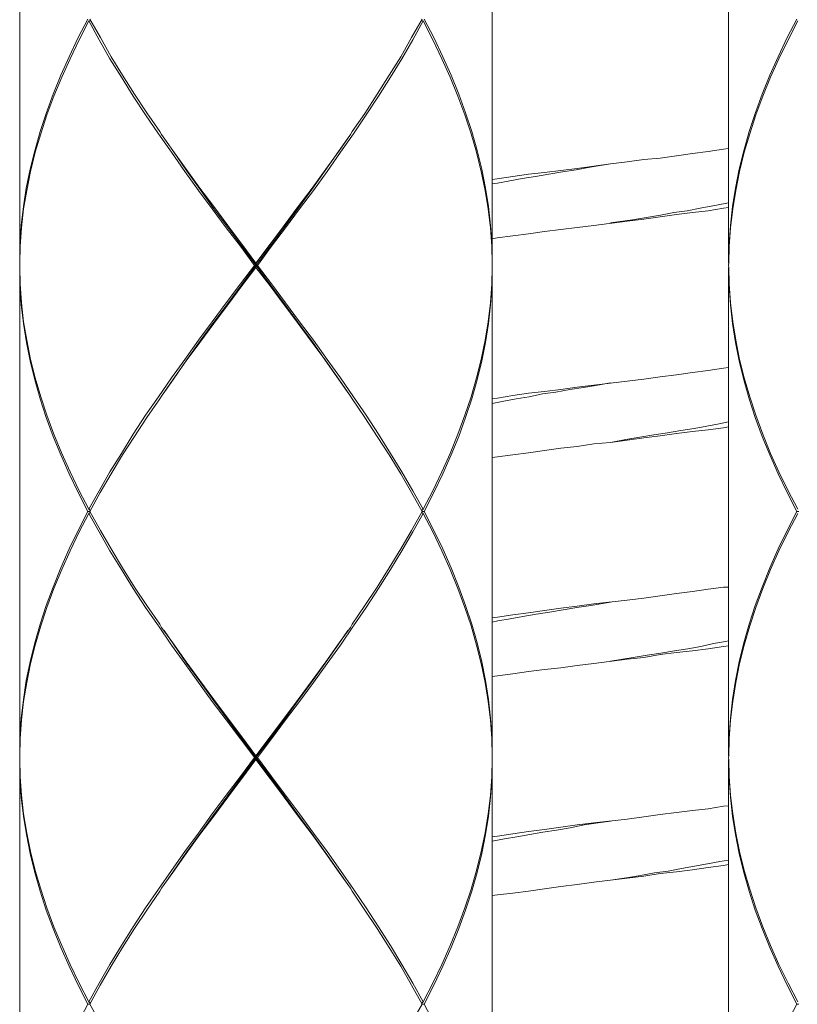
# Model space of a CAD drawing. Units: inches. Extents: x -405 to 435, y -1051 to 137.
# Drawn here: x -141 to -121, y -539 to -514 of the extents above; entities that cross this region are included whole.
import ezdxf

# ---------------------------------------------------------------- set-up
doc = ezdxf.new("R2010")
doc.units = ezdxf.units.IN
doc.header["$MEASUREMENT"] = 0
doc.layers.add('細線', color=7, linetype='Continuous', lineweight=9)

msp = doc.modelspace()

# ---------------------------------------------------------------- linework, layer by layer
at = {"layer": '細線', "linetype": 'Continuous'}
for p, q in [((-140.502, -489.775), (-140.502, -607.804)), ((-128.515, -507.995), (-128.515, -520.381)), ((-122.52, -507.995), (-122.52, -520.381)), ((-138.775, -514.195), (-139.02, -514.662)), ((-138.996, -514.719), (-138.749, -514.234)), ((-138.749, -514.234), (-138.71, -514.216)), ((-138.487, -514.719), (-138.749, -514.234)), ((-138.72, -514.195), (-138.456, -514.662)), ((-130.296, -514.195), (-130.56, -514.662)), ((-130.532, -514.719), (-130.272, -514.234)), ((-130.272, -514.234), (-130.307, -514.216)), ((-130.025, -514.719), (-130.272, -514.234)), ((-130.244, -514.195), (-129.999, -514.662)), ((-120.791, -514.195), (-121.036, -514.662)), ((-121.009, -514.719), (-120.765, -514.234)), ((-139.02, -514.662), (-139.247, -515.146)), ((-138.456, -514.662), (-138.179, -515.146)), ((-130.56, -514.662), (-130.837, -515.146)), ((-129.999, -514.662), (-129.772, -515.146)), ((-121.036, -514.662), (-121.265, -515.146)), ((-139.223, -515.203), (-138.996, -514.719)), ((-138.212, -515.203), (-138.487, -514.719)), ((-130.809, -515.203), (-130.532, -514.719)), ((-129.794, -515.203), (-130.025, -514.719)), ((-121.243, -515.203), (-121.009, -514.719)), ((-139.247, -515.146), (-139.459, -515.614)), ((-138.179, -515.146), (-137.891, -515.614)), ((-130.837, -515.146), (-131.128, -515.614)), ((-129.772, -515.146), (-129.561, -515.614)), ((-121.265, -515.146), (-121.474, -515.614)), ((-139.437, -515.666), (-139.223, -515.203)), ((-137.922, -515.666), (-138.212, -515.203)), ((-131.097, -515.666), (-130.809, -515.203)), ((-129.58, -515.666), (-129.794, -515.203)), ((-121.455, -515.666), (-121.243, -515.203)), ((-139.459, -515.614), (-139.653, -516.098)), ((-139.633, -516.151), (-139.437, -515.666)), ((-137.62, -516.151), (-137.922, -515.666)), ((-137.891, -515.614), (-137.588, -516.098)), ((-131.128, -515.614), (-131.432, -516.098)), ((-131.398, -516.151), (-131.097, -515.666)), ((-129.386, -516.151), (-129.58, -515.666)), ((-129.561, -515.614), (-129.366, -516.098)), ((-121.474, -515.614), (-121.669, -516.098)), ((-121.649, -516.151), (-121.455, -515.666)), ((-139.653, -516.098), (-139.83, -516.583)), ((-139.81, -516.618), (-139.633, -516.151)), ((-137.308, -516.618), (-137.62, -516.151)), ((-137.588, -516.098), (-137.275, -516.566)), ((-131.432, -516.098), (-131.746, -516.583)), ((-131.711, -516.618), (-131.398, -516.151)), ((-129.209, -516.618), (-129.386, -516.151)), ((-129.366, -516.098), (-129.192, -516.566)), ((-121.669, -516.098), (-121.843, -516.583)), ((-121.826, -516.618), (-121.649, -516.151)), ((-139.83, -516.583), (-139.984, -517.046)), ((-139.969, -517.102), (-139.81, -516.618)), ((-136.985, -517.102), (-137.308, -516.618)), ((-137.275, -516.566), (-136.95, -517.046)), ((-131.746, -516.583), (-132.066, -517.046)), ((-132.032, -517.102), (-131.711, -516.618)), ((-129.049, -517.102), (-129.209, -516.618)), ((-129.192, -516.566), (-129.034, -517.046)), ((-121.843, -516.583), (-122.001, -517.046)), ((-121.985, -517.102), (-121.826, -516.618)), ((-139.984, -517.046), (-140.122, -517.53)), ((-140.107, -517.57), (-139.969, -517.102)), ((-136.653, -517.57), (-136.985, -517.102)), ((-136.95, -517.046), (-136.902, -517.12)), ((-136.902, -517.12), (-136.618, -517.526)), ((-132.115, -517.12), (-132.401, -517.53)), ((-132.366, -517.57), (-132.032, -517.102)), ((-132.066, -517.046), (-132.115, -517.12)), ((-128.912, -517.57), (-129.049, -517.102)), ((-129.034, -517.046), (-128.899, -517.526)), ((-122.001, -517.046), (-122.136, -517.53)), ((-122.123, -517.57), (-121.985, -517.102)), ((-136.603, -517.552), (-136.839, -517.216)), ((-132.414, -517.552), (-132.18, -517.216)), ((-140.122, -517.53), (-140.236, -517.998)), ((-140.225, -518.054), (-140.107, -517.57)), ((-136.315, -518.054), (-136.653, -517.57)), ((-136.618, -517.526), (-136.278, -517.998)), ((-136.267, -518.032), (-136.603, -517.552)), ((-132.752, -518.032), (-132.414, -517.552)), ((-132.401, -517.53), (-132.739, -517.998)), ((-132.704, -518.054), (-132.366, -517.57)), ((-128.794, -518.054), (-128.912, -517.57)), ((-128.899, -517.526), (-128.781, -517.998)), ((-124.258, -517.718), (-123.845, -517.657)), ((-123.845, -517.657), (-123.439, -517.605)), ((-123.439, -517.605), (-123.037, -517.548)), ((-123.037, -517.548), (-122.649, -517.495)), ((-122.649, -517.495), (-122.52, -517.474)), ((-122.136, -517.53), (-122.254, -517.998)), ((-122.243, -518.054), (-122.123, -517.57)), ((-125.517, -517.867), (-126.028, -517.945)), ((-125.941, -517.923), (-125.517, -517.867)), ((-125.517, -517.867), (-125.096, -517.81)), ((-125.096, -517.81), (-124.675, -517.753)), ((-124.675, -517.753), (-124.258, -517.718)), ((-140.236, -517.998), (-140.334, -518.482)), ((-140.323, -518.539), (-140.225, -518.054)), ((-135.97, -518.539), (-136.315, -518.054)), ((-136.278, -517.998), (-135.933, -518.482)), ((-135.922, -518.517), (-136.267, -518.032)), ((-133.095, -518.517), (-132.752, -518.032)), ((-132.739, -517.998), (-133.086, -518.482)), ((-133.049, -518.539), (-132.704, -518.054)), ((-128.696, -518.539), (-128.794, -518.054)), ((-128.781, -517.998), (-128.687, -518.482)), ((-127.997, -518.181), (-127.598, -518.129)), ((-127.598, -518.129), (-127.19, -518.085)), ((-127.08, -518.129), (-127.421, -518.181)), ((-127.19, -518.085), (-126.777, -518.032)), ((-126.736, -518.067), (-127.08, -518.129)), ((-126.777, -518.032), (-126.36, -517.98)), ((-126.384, -518.015), (-126.736, -518.067)), ((-126.028, -517.945), (-126.384, -518.015)), ((-126.36, -517.98), (-125.941, -517.923)), ((-122.254, -517.998), (-122.348, -518.482)), ((-122.339, -518.539), (-122.243, -518.054)), ((-128.515, -518.26), (-128.388, -518.242)), ((-128.386, -518.351), (-128.515, -518.373)), ((-128.388, -518.242), (-127.997, -518.181)), ((-128.074, -518.294), (-128.386, -518.351)), ((-127.753, -518.238), (-128.074, -518.294)), ((-127.421, -518.181), (-127.753, -518.238)), ((-140.334, -518.482), (-140.408, -518.949)), ((-140.402, -519.002), (-140.323, -518.539)), ((-135.619, -519.002), (-135.97, -518.539)), ((-135.933, -518.482), (-135.581, -518.949)), ((-135.575, -519.002), (-135.922, -518.517)), ((-133.446, -519.002), (-133.095, -518.517)), ((-133.086, -518.482), (-133.438, -518.949)), ((-133.401, -519.002), (-133.049, -518.539)), ((-128.62, -519.002), (-128.696, -518.539)), ((-128.687, -518.482), (-128.613, -518.949)), ((-122.348, -518.482), (-122.424, -518.949)), ((-122.417, -519.002), (-122.339, -518.539)), ((-122.61, -518.871), (-122.919, -518.932)), ((-122.52, -518.853), (-122.61, -518.871)), ((-140.408, -518.949), (-140.461, -519.43)), ((-140.456, -519.486), (-140.402, -519.002)), ((-135.265, -519.486), (-135.619, -519.002)), ((-135.581, -518.949), (-135.226, -519.43)), ((-135.221, -519.482), (-135.575, -519.002)), ((-133.798, -519.482), (-133.446, -519.002)), ((-133.438, -518.949), (-133.791, -519.43)), ((-133.756, -519.486), (-133.401, -519.002)), ((-128.563, -519.486), (-128.62, -519.002)), ((-128.613, -518.949), (-128.559, -519.43)), ((-124.251, -519.168), (-124.959, -519.281)), ((-123.845, -519.15), (-124.258, -519.207)), ((-123.908, -519.098), (-124.251, -519.168)), ((-123.568, -519.054), (-123.908, -519.098)), ((-123.439, -519.098), (-123.845, -519.15)), ((-123.24, -518.984), (-123.568, -519.054)), ((-123.037, -519.054), (-123.439, -519.098)), ((-122.919, -518.932), (-123.24, -518.984)), ((-122.649, -518.984), (-123.037, -519.054)), ((-122.52, -518.967), (-122.649, -518.984)), ((-122.424, -518.949), (-122.476, -519.43)), ((-122.474, -519.486), (-122.417, -519.002)), ((-125.096, -519.316), (-125.941, -519.43)), ((-124.959, -519.281), (-125.517, -519.36)), ((-124.675, -519.264), (-125.096, -519.316)), ((-124.258, -519.207), (-124.675, -519.264)), ((-140.461, -519.43), (-140.493, -519.901)), ((-140.491, -519.954), (-140.456, -519.486)), ((-134.905, -519.954), (-135.265, -519.486)), ((-135.226, -519.43), (-134.87, -519.901)), ((-134.867, -519.954), (-135.221, -519.482)), ((-134.153, -519.954), (-133.798, -519.482)), ((-133.791, -519.43), (-134.152, -519.901)), ((-134.112, -519.954), (-133.756, -519.486)), ((-128.528, -519.954), (-128.563, -519.486)), ((-128.559, -519.43), (-128.537, -519.766)), ((-127.598, -519.635), (-127.997, -519.692)), ((-127.19, -519.578), (-127.598, -519.635)), ((-126.777, -519.526), (-127.19, -519.578)), ((-126.36, -519.482), (-126.777, -519.526)), ((-125.941, -519.43), (-126.36, -519.482)), ((-122.476, -519.43), (-122.509, -519.901)), ((-122.507, -519.954), (-122.474, -519.486)), ((-140.493, -519.901), (-140.502, -520.381)), ((-134.87, -519.901), (-134.509, -520.381)), ((-134.152, -519.901), (-134.509, -520.381)), ((-128.537, -519.766), (-128.526, -519.901)), ((-128.526, -519.901), (-128.515, -520.381)), ((-128.388, -519.744), (-128.515, -519.762)), ((-127.997, -519.692), (-128.388, -519.744)), ((-122.509, -519.901), (-122.52, -520.381)), ((-140.502, -520.381), (-140.491, -519.954)), ((-134.549, -520.438), (-134.905, -519.954)), ((-134.153, -520.923), (-134.867, -519.954)), ((-134.509, -520.438), (-134.153, -519.954)), ((-134.472, -520.438), (-134.112, -519.954)), ((-128.517, -520.381), (-128.528, -519.954)), ((-122.518, -520.381), (-122.507, -519.954)), ((-134.509, -520.495), (-134.509, -520.381)), ((-128.515, -520.438), (-128.517, -520.381)), ((-122.52, -520.438), (-122.518, -520.381)), ((-140.493, -520.958), (-140.502, -520.495)), ((-140.502, -520.495), (-140.491, -520.905)), ((-134.549, -520.438), (-134.905, -520.905)), ((-134.87, -520.958), (-134.509, -520.495)), ((-134.867, -520.923), (-134.509, -520.438)), ((-134.549, -520.438), (-134.472, -520.438)), ((-134.152, -520.958), (-134.509, -520.495)), ((-134.472, -520.438), (-134.112, -520.905)), ((-128.528, -520.905), (-128.517, -520.495)), ((-128.515, -520.495), (-128.526, -520.958)), ((-128.517, -520.495), (-128.515, -520.438)), ((-128.515, -520.495), (-128.515, -532.877)), ((-122.52, -520.438), (-122.518, -520.495)), ((-122.509, -520.958), (-122.52, -520.495)), ((-122.52, -520.495), (-122.52, -532.877)), ((-122.518, -520.495), (-122.507, -520.905)), ((-140.491, -520.905), (-140.456, -521.386)), ((-134.905, -520.905), (-135.265, -521.386)), ((-134.112, -520.905), (-133.756, -521.386)), ((-128.563, -521.386), (-128.528, -520.905)), ((-122.507, -520.905), (-122.474, -521.386)), ((-140.461, -521.442), (-140.493, -520.958)), ((-135.226, -521.442), (-134.87, -520.958)), ((-135.221, -521.403), (-134.867, -520.923)), ((-133.798, -521.403), (-134.153, -520.923)), ((-133.791, -521.442), (-134.152, -520.958)), ((-128.526, -520.958), (-128.559, -521.442)), ((-122.476, -521.442), (-122.509, -520.958)), ((-140.456, -521.386), (-140.402, -521.87)), ((-135.265, -521.386), (-135.619, -521.87)), ((-135.575, -521.875), (-135.221, -521.403)), ((-133.446, -521.875), (-133.798, -521.403)), ((-133.756, -521.386), (-133.401, -521.87)), ((-128.62, -521.87), (-128.563, -521.386)), ((-122.474, -521.386), (-122.417, -521.87)), ((-140.408, -521.91), (-140.461, -521.442)), ((-135.581, -521.91), (-135.226, -521.442)), ((-133.438, -521.91), (-133.791, -521.442)), ((-128.559, -521.442), (-128.613, -521.91)), ((-122.424, -521.91), (-122.476, -521.442)), ((-140.332, -522.394), (-140.408, -521.91)), ((-140.402, -521.87), (-140.323, -522.337)), ((-135.619, -521.87), (-135.97, -522.337)), ((-135.933, -522.394), (-135.581, -521.91)), ((-135.922, -522.355), (-135.575, -521.875)), ((-133.095, -522.355), (-133.446, -521.875)), ((-133.086, -522.394), (-133.438, -521.91)), ((-133.401, -521.87), (-133.049, -522.337)), ((-128.696, -522.337), (-128.62, -521.87)), ((-128.613, -521.91), (-128.687, -522.394)), ((-122.348, -522.394), (-122.424, -521.91)), ((-122.417, -521.87), (-122.339, -522.337)), ((-140.236, -522.861), (-140.332, -522.394)), ((-140.323, -522.337), (-140.225, -522.822)), ((-135.97, -522.337), (-136.315, -522.822)), ((-136.278, -522.861), (-135.933, -522.394)), ((-136.267, -522.84), (-135.922, -522.355)), ((-132.752, -522.84), (-133.095, -522.355)), ((-132.739, -522.861), (-133.086, -522.394)), ((-133.049, -522.337), (-132.704, -522.822)), ((-128.794, -522.822), (-128.696, -522.337)), ((-128.687, -522.394), (-128.781, -522.861)), ((-122.254, -522.861), (-122.348, -522.394)), ((-122.339, -522.337), (-122.243, -522.822)), ((-140.122, -523.342), (-140.236, -522.861)), ((-140.225, -522.822), (-140.107, -523.289)), ((-136.315, -522.822), (-136.653, -523.289)), ((-136.618, -523.342), (-136.278, -522.861)), ((-136.603, -523.324), (-136.267, -522.84)), ((-132.414, -523.324), (-132.752, -522.84)), ((-132.401, -523.342), (-132.739, -522.861)), ((-132.704, -522.822), (-132.366, -523.289)), ((-128.912, -523.289), (-128.794, -522.822)), ((-128.781, -522.861), (-128.899, -523.342)), ((-122.136, -523.342), (-122.254, -522.861)), ((-122.243, -522.822), (-122.123, -523.289)), ((-123.845, -523.211), (-123.437, -523.158)), ((-123.437, -523.158), (-123.037, -523.102)), ((-123.037, -523.102), (-122.647, -523.045)), ((-122.647, -523.045), (-122.52, -523.027)), ((-139.984, -523.826), (-140.122, -523.342)), ((-140.107, -523.289), (-139.969, -523.769)), ((-136.653, -523.289), (-136.985, -523.769)), ((-136.902, -523.752), (-136.618, -523.342)), ((-136.839, -523.66), (-136.603, -523.324)), ((-132.18, -523.66), (-132.414, -523.324)), ((-132.115, -523.752), (-132.401, -523.342)), ((-132.366, -523.289), (-132.034, -523.769)), ((-129.049, -523.769), (-128.912, -523.289)), ((-128.899, -523.342), (-129.034, -523.826)), ((-125.941, -523.473), (-125.096, -523.376)), ((-125.096, -523.376), (-124.675, -523.324)), ((-124.675, -523.324), (-124.258, -523.267)), ((-124.258, -523.267), (-123.845, -523.211)), ((-122.001, -523.826), (-122.136, -523.342)), ((-122.123, -523.289), (-121.985, -523.769)), ((-127.596, -523.682), (-127.19, -523.638)), ((-126.902, -523.656), (-127.244, -523.7)), ((-127.19, -523.638), (-126.777, -523.586)), ((-126.552, -523.586), (-126.902, -523.656)), ((-126.777, -523.586), (-126.36, -523.529)), ((-126.198, -523.534), (-126.552, -523.586)), ((-126.36, -523.529), (-125.941, -523.473)), ((-125.843, -523.473), (-126.198, -523.534)), ((-125.517, -523.42), (-125.843, -523.473)), ((-139.83, -524.293), (-139.984, -523.826)), ((-139.969, -523.769), (-139.81, -524.241)), ((-136.985, -523.769), (-137.308, -524.241)), ((-137.275, -524.293), (-136.95, -523.826)), ((-136.95, -523.826), (-136.902, -523.752)), ((-132.066, -523.826), (-132.115, -523.752)), ((-131.746, -524.293), (-132.066, -523.826)), ((-132.034, -523.769), (-131.711, -524.241)), ((-129.209, -524.241), (-129.049, -523.769)), ((-129.034, -523.826), (-129.192, -524.293)), ((-128.515, -523.813), (-128.386, -523.804)), ((-128.225, -523.883), (-128.515, -523.94)), ((-128.386, -523.804), (-127.997, -523.735)), ((-127.906, -523.826), (-128.225, -523.883)), ((-127.997, -523.735), (-127.596, -523.682)), ((-127.58, -523.769), (-127.906, -523.826)), ((-127.244, -523.7), (-127.58, -523.769)), ((-121.843, -524.293), (-122.001, -523.826)), ((-121.985, -523.769), (-121.826, -524.241)), ((-139.653, -524.778), (-139.83, -524.293)), ((-139.81, -524.241), (-139.633, -524.721)), ((-137.308, -524.241), (-137.62, -524.721)), ((-137.588, -524.778), (-137.275, -524.293)), ((-131.432, -524.778), (-131.746, -524.293)), ((-131.711, -524.241), (-131.398, -524.721)), ((-129.386, -524.721), (-129.209, -524.241)), ((-129.192, -524.293), (-129.366, -524.778)), ((-122.52, -524.407), (-122.756, -524.459)), ((-121.669, -524.778), (-121.843, -524.293)), ((-121.826, -524.241), (-121.649, -524.721)), ((-123.73, -524.63), (-124.072, -524.686)), ((-123.437, -524.656), (-123.845, -524.704)), ((-123.396, -524.573), (-123.73, -524.63)), ((-123.037, -524.608), (-123.437, -524.656)), ((-123.072, -524.516), (-123.396, -524.573)), ((-122.756, -524.459), (-123.072, -524.516)), ((-122.647, -524.555), (-123.037, -524.608)), ((-122.52, -524.534), (-122.647, -524.555)), ((-139.459, -525.245), (-139.653, -524.778)), ((-139.633, -524.721), (-139.437, -525.206)), ((-137.62, -524.721), (-137.922, -525.206)), ((-137.891, -525.245), (-137.588, -524.778)), ((-131.128, -525.245), (-131.432, -524.778)), ((-131.398, -524.721), (-131.097, -525.206)), ((-129.58, -525.206), (-129.386, -524.721)), ((-129.366, -524.778), (-129.561, -525.245)), ((-125.129, -524.852), (-125.517, -524.927)), ((-125.096, -524.87), (-125.517, -524.927)), ((-124.773, -524.8), (-125.129, -524.852)), ((-124.675, -524.813), (-125.096, -524.87)), ((-124.419, -524.739), (-124.773, -524.8)), ((-124.258, -524.761), (-124.675, -524.813)), ((-124.072, -524.686), (-124.419, -524.739)), ((-123.845, -524.704), (-124.258, -524.761)), ((-121.477, -525.245), (-121.669, -524.778)), ((-121.649, -524.721), (-121.455, -525.206)), ((-127.19, -525.132), (-127.596, -525.189)), ((-126.777, -525.079), (-127.19, -525.132)), ((-126.36, -525.036), (-126.777, -525.079)), ((-125.941, -524.966), (-126.36, -525.036)), ((-125.517, -524.927), (-125.941, -524.966)), ((-139.247, -525.725), (-139.459, -525.245)), ((-139.437, -525.206), (-139.225, -525.673)), ((-137.922, -525.206), (-138.212, -525.673)), ((-138.179, -525.725), (-137.891, -525.245)), ((-130.837, -525.725), (-131.128, -525.245)), ((-131.097, -525.206), (-130.809, -525.673)), ((-129.794, -525.673), (-129.58, -525.206)), ((-129.561, -525.245), (-129.772, -525.725)), ((-128.386, -525.298), (-128.515, -525.315)), ((-127.997, -525.245), (-128.386, -525.298)), ((-127.596, -525.189), (-127.997, -525.245)), ((-121.265, -525.725), (-121.477, -525.245)), ((-121.455, -525.206), (-121.243, -525.673)), ((-139.02, -526.197), (-139.247, -525.725)), ((-139.225, -525.673), (-138.996, -526.153)), ((-138.212, -525.673), (-138.487, -526.153)), ((-138.458, -526.197), (-138.179, -525.725)), ((-130.56, -526.197), (-130.837, -525.725)), ((-130.809, -525.673), (-130.532, -526.153)), ((-130.025, -526.153), (-129.794, -525.673)), ((-129.772, -525.725), (-129.999, -526.197)), ((-121.036, -526.197), (-121.265, -525.725)), ((-121.243, -525.673), (-121.009, -526.153)), ((-138.996, -526.153), (-138.749, -526.625)), ((-138.487, -526.153), (-138.749, -526.625)), ((-130.532, -526.153), (-130.272, -526.625)), ((-130.272, -526.625), (-130.025, -526.153)), ((-121.009, -526.153), (-120.765, -526.625)), ((-138.775, -526.677), (-139.02, -526.197)), ((-138.72, -526.677), (-138.458, -526.197)), ((-130.296, -526.677), (-130.56, -526.197)), ((-129.999, -526.197), (-130.244, -526.677)), ((-120.791, -526.677), (-121.036, -526.197)), ((-138.749, -526.625), (-138.71, -526.66)), ((-130.272, -526.625), (-130.307, -526.66)), ((-138.775, -526.677), (-139.02, -527.162)), ((-138.996, -527.201), (-138.749, -526.734)), ((-138.72, -526.677), (-138.775, -526.677)), ((-138.749, -526.734), (-138.71, -526.695)), ((-138.487, -527.201), (-138.749, -526.734)), ((-138.72, -526.677), (-138.456, -527.162)), ((-130.56, -527.162), (-130.296, -526.677)), ((-130.272, -526.734), (-130.532, -527.201)), ((-130.272, -526.734), (-130.307, -526.695)), ((-130.296, -526.677), (-130.244, -526.677)), ((-130.025, -527.201), (-130.272, -526.734)), ((-130.244, -526.677), (-129.999, -527.162)), ((-120.791, -526.677), (-121.036, -527.162)), ((-121.009, -527.201), (-120.765, -526.734)), ((-120.739, -526.677), (-120.791, -526.677)), ((-139.02, -527.162), (-139.247, -527.629)), ((-139.223, -527.682), (-138.996, -527.201)), ((-138.212, -527.682), (-138.487, -527.201)), ((-138.456, -527.162), (-138.179, -527.629)), ((-130.837, -527.629), (-130.56, -527.162)), ((-130.532, -527.201), (-130.809, -527.682)), ((-129.794, -527.682), (-130.025, -527.201)), ((-129.999, -527.162), (-129.772, -527.629)), ((-121.036, -527.162), (-121.265, -527.629)), ((-121.243, -527.682), (-121.009, -527.201)), ((-139.247, -527.629), (-139.459, -528.109)), ((-138.179, -527.629), (-137.891, -528.109)), ((-131.128, -528.109), (-130.837, -527.629)), ((-129.772, -527.629), (-129.561, -528.109)), ((-121.265, -527.629), (-121.474, -528.109)), ((-139.437, -528.153), (-139.223, -527.682)), ((-137.922, -528.153), (-138.212, -527.682)), ((-130.809, -527.682), (-131.097, -528.153)), ((-129.58, -528.153), (-129.794, -527.682)), ((-121.455, -528.153), (-121.243, -527.682)), ((-139.459, -528.109), (-139.653, -528.599)), ((-139.633, -528.633), (-139.437, -528.153)), ((-137.62, -528.633), (-137.922, -528.153)), ((-137.891, -528.109), (-137.588, -528.599)), ((-131.432, -528.599), (-131.128, -528.109)), ((-131.097, -528.153), (-131.398, -528.633)), ((-129.386, -528.633), (-129.58, -528.153)), ((-129.561, -528.109), (-129.366, -528.599)), ((-121.474, -528.109), (-121.669, -528.599)), ((-121.649, -528.633), (-121.455, -528.153)), ((-139.653, -528.599), (-139.83, -529.061)), ((-139.81, -529.114), (-139.633, -528.633)), ((-137.308, -529.114), (-137.62, -528.633)), ((-137.588, -528.599), (-137.275, -529.061)), ((-131.746, -529.061), (-131.432, -528.599)), ((-131.398, -528.633), (-131.711, -529.114)), ((-129.209, -529.114), (-129.386, -528.633)), ((-129.366, -528.599), (-129.192, -529.061)), ((-123.433, -528.708), (-123.035, -528.651)), ((-123.035, -528.651), (-122.647, -528.599)), ((-122.647, -528.599), (-122.52, -528.599)), ((-121.669, -528.599), (-121.843, -529.061)), ((-121.826, -529.114), (-121.649, -528.633)), ((-125.092, -528.93), (-124.67, -528.878)), ((-124.67, -528.878), (-124.254, -528.821)), ((-124.254, -528.821), (-123.841, -528.764)), ((-123.841, -528.764), (-123.433, -528.708)), ((-139.83, -529.061), (-139.984, -529.542)), ((-139.969, -529.585), (-139.81, -529.114)), ((-136.985, -529.585), (-137.308, -529.114)), ((-137.275, -529.061), (-136.95, -529.542)), ((-132.066, -529.542), (-131.746, -529.061)), ((-131.711, -529.114), (-132.034, -529.585)), ((-129.049, -529.585), (-129.209, -529.114)), ((-129.192, -529.061), (-129.034, -529.542)), ((-127.19, -529.192), (-126.777, -529.135)), ((-126.777, -529.135), (-126.358, -529.079)), ((-126.369, -529.118), (-126.72, -529.175)), ((-126.013, -529.061), (-126.369, -529.118)), ((-126.358, -529.079), (-125.937, -529.026)), ((-125.517, -528.983), (-126.013, -529.061)), ((-125.937, -529.026), (-125.092, -528.93)), ((-121.843, -529.061), (-122.001, -529.542)), ((-121.985, -529.585), (-121.826, -529.114)), ((-128.515, -529.376), (-128.386, -529.358)), ((-128.386, -529.358), (-127.997, -529.306)), ((-128.059, -529.406), (-128.371, -529.454)), ((-127.738, -529.341), (-128.059, -529.406)), ((-127.997, -529.306), (-127.596, -529.249)), ((-127.406, -529.284), (-127.738, -529.341)), ((-127.596, -529.249), (-127.19, -529.192)), ((-127.065, -529.232), (-127.406, -529.284)), ((-126.72, -529.175), (-127.065, -529.232)), ((-139.984, -529.542), (-140.122, -530.013)), ((-140.107, -530.07), (-139.969, -529.585)), ((-136.653, -530.07), (-136.985, -529.585)), ((-136.95, -529.542), (-136.902, -529.62)), ((-136.902, -529.62), (-136.618, -530.013)), ((-132.401, -530.013), (-132.115, -529.62)), ((-132.034, -529.585), (-132.366, -530.07)), ((-132.115, -529.62), (-132.066, -529.542)), ((-128.912, -530.07), (-129.049, -529.585)), ((-129.034, -529.542), (-128.899, -530.013)), ((-128.371, -529.454), (-128.515, -529.489)), ((-122.001, -529.542), (-122.136, -530.013)), ((-122.123, -530.07), (-121.985, -529.585)), ((-136.603, -530.048), (-136.839, -529.699)), ((-132.414, -530.048), (-132.18, -529.699)), ((-140.122, -530.013), (-140.236, -530.493)), ((-140.225, -530.537), (-140.107, -530.07)), ((-136.315, -530.537), (-136.653, -530.07)), ((-136.618, -530.013), (-136.278, -530.493)), ((-136.267, -530.524), (-136.603, -530.048)), ((-132.752, -530.524), (-132.414, -530.048)), ((-132.739, -530.493), (-132.401, -530.013)), ((-132.366, -530.07), (-132.704, -530.537)), ((-128.794, -530.537), (-128.912, -530.07)), ((-128.899, -530.013), (-128.781, -530.493)), ((-123.225, -530.101), (-123.555, -530.162)), ((-122.904, -530.031), (-123.225, -530.101)), ((-122.647, -530.105), (-123.035, -530.162)), ((-122.597, -529.978), (-122.904, -530.031)), ((-122.52, -530.087), (-122.647, -530.105)), ((-122.52, -529.965), (-122.597, -529.978)), ((-122.136, -530.013), (-122.254, -530.493)), ((-122.243, -530.537), (-122.123, -530.07)), ((-124.941, -530.384), (-125.517, -530.476)), ((-124.67, -530.38), (-125.092, -530.424)), ((-124.588, -530.327), (-124.941, -530.384)), ((-124.254, -530.31), (-124.67, -530.38)), ((-124.238, -530.275), (-124.588, -530.327)), ((-123.841, -530.258), (-124.254, -530.31)), ((-123.893, -530.214), (-124.238, -530.275)), ((-123.555, -530.162), (-123.893, -530.214)), ((-123.433, -530.214), (-123.841, -530.258)), ((-123.035, -530.162), (-123.433, -530.214)), ((-140.236, -530.493), (-140.334, -530.965)), ((-140.323, -531.017), (-140.225, -530.537)), ((-135.97, -531.017), (-136.315, -530.537)), ((-136.278, -530.493), (-135.933, -530.965)), ((-135.922, -531), (-136.267, -530.524)), ((-133.095, -531), (-132.752, -530.524)), ((-133.086, -530.965), (-132.739, -530.493)), ((-132.704, -530.537), (-133.049, -531.017)), ((-128.696, -531.017), (-128.794, -530.537)), ((-128.781, -530.493), (-128.687, -530.965)), ((-126.777, -530.642), (-127.19, -530.686)), ((-126.358, -530.589), (-126.777, -530.642)), ((-125.937, -530.533), (-126.358, -530.589)), ((-125.092, -530.424), (-125.937, -530.533)), ((-122.254, -530.493), (-122.348, -530.965)), ((-122.339, -531.017), (-122.243, -530.537)), ((-128.386, -530.851), (-128.515, -530.869)), ((-127.997, -530.795), (-128.386, -530.851)), ((-127.596, -530.738), (-127.997, -530.795)), ((-127.19, -530.686), (-127.596, -530.738)), ((-140.334, -530.965), (-140.408, -531.445)), ((-140.402, -531.498), (-140.323, -531.017)), ((-135.619, -531.498), (-135.97, -531.017)), ((-135.933, -530.965), (-135.581, -531.445)), ((-135.575, -531.484), (-135.922, -531)), ((-133.446, -531.484), (-133.095, -531)), ((-133.438, -531.445), (-133.086, -530.965)), ((-133.049, -531.017), (-133.401, -531.498)), ((-128.62, -531.498), (-128.696, -531.017)), ((-128.687, -530.965), (-128.613, -531.445)), ((-122.348, -530.965), (-122.424, -531.445)), ((-122.417, -531.498), (-122.339, -531.017)), ((-140.408, -531.445), (-140.461, -531.921)), ((-140.456, -531.969), (-140.402, -531.498)), ((-135.265, -531.969), (-135.619, -531.498)), ((-135.581, -531.445), (-135.226, -531.921)), ((-135.221, -531.969), (-135.575, -531.484)), ((-133.798, -531.969), (-133.446, -531.484)), ((-133.791, -531.921), (-133.438, -531.445)), ((-133.401, -531.498), (-133.756, -531.969)), ((-128.563, -531.969), (-128.62, -531.498)), ((-128.613, -531.445), (-128.559, -531.921)), ((-122.424, -531.445), (-122.476, -531.921)), ((-122.474, -531.969), (-122.417, -531.498)), ((-140.461, -531.921), (-140.493, -532.397)), ((-140.491, -532.449), (-140.456, -531.969)), ((-134.905, -532.449), (-135.265, -531.969)), ((-135.226, -531.921), (-134.867, -532.397)), ((-134.867, -532.449), (-135.221, -531.969)), ((-134.153, -532.449), (-133.798, -531.969)), ((-134.152, -532.397), (-133.791, -531.921)), ((-133.756, -531.969), (-134.112, -532.449)), ((-128.528, -532.449), (-128.563, -531.969)), ((-128.559, -531.921), (-128.526, -532.397)), ((-122.476, -531.921), (-122.509, -532.397)), ((-122.507, -532.449), (-122.474, -531.969)), ((-140.493, -532.397), (-140.502, -532.877)), ((-134.867, -532.397), (-134.509, -532.877)), ((-134.509, -532.877), (-134.152, -532.397)), ((-128.526, -532.397), (-128.515, -532.877)), ((-122.509, -532.397), (-122.52, -532.877)), ((-140.502, -532.877), (-140.491, -532.449)), ((-134.549, -532.921), (-134.905, -532.449)), ((-134.153, -533.401), (-134.867, -532.449)), ((-134.509, -532.921), (-134.153, -532.449)), ((-134.112, -532.449), (-134.472, -532.921)), ((-128.517, -532.877), (-128.528, -532.449)), ((-122.518, -532.877), (-122.507, -532.449)), ((-134.509, -532.973), (-134.509, -532.877)), ((-128.515, -532.921), (-128.517, -532.877)), ((-122.52, -532.921), (-122.518, -532.877)), ((-140.493, -533.454), (-140.502, -532.973)), ((-140.502, -532.973), (-140.491, -533.401)), ((-134.905, -533.401), (-134.549, -532.921)), ((-134.509, -532.973), (-134.87, -533.454)), ((-134.867, -533.401), (-134.509, -532.921)), ((-134.549, -532.921), (-134.472, -532.921)), ((-134.152, -533.454), (-134.509, -532.973)), ((-134.472, -532.921), (-134.112, -533.401)), ((-128.517, -532.973), (-128.528, -533.401)), ((-128.526, -533.454), (-128.515, -532.973)), ((-128.515, -532.921), (-128.517, -532.973)), ((-128.515, -532.973), (-128.515, -545.364)), ((-122.52, -532.921), (-122.518, -532.973)), ((-122.509, -533.454), (-122.52, -532.973)), ((-122.52, -532.973), (-122.52, -545.364)), ((-122.518, -532.973), (-122.507, -533.401)), ((-140.491, -533.401), (-140.456, -533.877)), ((-135.575, -534.37), (-134.867, -533.401)), ((-135.265, -533.877), (-134.905, -533.401)), ((-133.798, -533.886), (-134.153, -533.401)), ((-134.112, -533.401), (-133.756, -533.877)), ((-128.528, -533.401), (-128.563, -533.877)), ((-122.507, -533.401), (-122.474, -533.877)), ((-140.461, -533.925), (-140.493, -533.454)), ((-134.87, -533.454), (-135.226, -533.925)), ((-133.791, -533.925), (-134.152, -533.454)), ((-128.559, -533.925), (-128.526, -533.454)), ((-122.476, -533.925), (-122.509, -533.454)), ((-140.456, -533.877), (-140.402, -534.353)), ((-135.619, -534.353), (-135.265, -533.877)), ((-133.446, -534.37), (-133.798, -533.886)), ((-133.756, -533.877), (-133.401, -534.353)), ((-128.563, -533.877), (-128.62, -534.353)), ((-122.474, -533.877), (-122.417, -534.353)), ((-140.408, -534.405), (-140.461, -533.925)), ((-135.226, -533.925), (-135.581, -534.405)), ((-133.438, -534.405), (-133.791, -533.925)), ((-128.613, -534.405), (-128.559, -533.925)), ((-122.647, -534.157), (-122.52, -534.143)), ((-122.424, -534.405), (-122.476, -533.925)), ((-140.402, -534.353), (-140.323, -534.838)), ((-135.97, -534.838), (-135.619, -534.353)), ((-135.922, -534.851), (-135.575, -534.37)), ((-133.095, -534.851), (-133.446, -534.37)), ((-133.401, -534.353), (-133.049, -534.838)), ((-128.62, -534.353), (-128.696, -534.833)), ((-124.672, -534.427), (-124.256, -534.37)), ((-124.256, -534.37), (-123.843, -534.318)), ((-123.843, -534.318), (-123.435, -534.261)), ((-123.435, -534.261), (-123.037, -534.222)), ((-123.037, -534.222), (-122.647, -534.157)), ((-122.417, -534.353), (-122.339, -534.838)), ((-140.332, -534.877), (-140.408, -534.405)), ((-135.581, -534.405), (-135.933, -534.877)), ((-133.086, -534.877), (-133.438, -534.405)), ((-128.687, -534.877), (-128.613, -534.405)), ((-126.777, -534.689), (-126.36, -534.632)), ((-126.183, -534.632), (-126.537, -534.702)), ((-126.36, -534.632), (-125.937, -534.58)), ((-125.827, -534.58), (-126.183, -534.632)), ((-125.937, -534.58), (-125.094, -534.484)), ((-125.517, -534.536), (-125.827, -534.58)), ((-125.094, -534.484), (-124.672, -534.427)), ((-122.348, -534.877), (-122.424, -534.405)), ((-140.236, -535.357), (-140.332, -534.877)), ((-140.323, -534.838), (-140.225, -535.305)), ((-136.315, -535.305), (-135.97, -534.838)), ((-135.933, -534.877), (-136.278, -535.357)), ((-136.267, -535.322), (-135.922, -534.851)), ((-132.752, -535.322), (-133.095, -534.851)), ((-132.739, -535.357), (-133.086, -534.877)), ((-133.049, -534.838), (-132.704, -535.305)), ((-128.696, -534.833), (-128.794, -535.305)), ((-128.781, -535.357), (-128.687, -534.877)), ((-128.386, -534.912), (-127.997, -534.855)), ((-127.997, -534.855), (-127.598, -534.798)), ((-127.565, -534.873), (-127.893, -534.929)), ((-127.598, -534.798), (-127.19, -534.746)), ((-127.229, -534.816), (-127.565, -534.873)), ((-126.886, -534.763), (-127.229, -534.816)), ((-127.19, -534.746), (-126.777, -534.689)), ((-126.537, -534.702), (-126.886, -534.763)), ((-122.254, -535.357), (-122.348, -534.877)), ((-122.339, -534.838), (-122.243, -535.305)), ((-128.515, -534.929), (-128.386, -534.912)), ((-128.209, -534.986), (-128.515, -535.043)), ((-127.893, -534.929), (-128.209, -534.986)), ((-140.12, -535.833), (-140.236, -535.357)), ((-140.225, -535.305), (-140.107, -535.785)), ((-136.653, -535.785), (-136.315, -535.305)), ((-136.278, -535.357), (-136.621, -535.833)), ((-136.603, -535.807), (-136.267, -535.322)), ((-132.414, -535.807), (-132.752, -535.322)), ((-132.401, -535.833), (-132.739, -535.357)), ((-132.704, -535.305), (-132.364, -535.785)), ((-128.794, -535.305), (-128.912, -535.785)), ((-128.899, -535.833), (-128.781, -535.357)), ((-122.136, -535.833), (-122.254, -535.357)), ((-122.243, -535.305), (-122.123, -535.785)), ((-123.055, -535.619), (-123.383, -535.676)), ((-122.743, -535.562), (-123.055, -535.619)), ((-122.52, -535.523), (-122.743, -535.562)), ((-122.52, -535.637), (-122.647, -535.659)), ((-139.984, -536.309), (-140.12, -535.833)), ((-140.107, -535.785), (-139.969, -536.257)), ((-136.985, -536.257), (-136.653, -535.785)), ((-136.621, -535.833), (-136.902, -536.235)), ((-136.839, -536.143), (-136.603, -535.807)), ((-132.18, -536.143), (-132.414, -535.807)), ((-132.115, -536.235), (-132.401, -535.833)), ((-132.364, -535.785), (-132.032, -536.257)), ((-128.912, -535.785), (-129.049, -536.257)), ((-129.034, -536.309), (-128.899, -535.833)), ((-124.404, -535.846), (-124.756, -535.916)), ((-124.256, -535.864), (-124.672, -535.933)), ((-124.057, -535.802), (-124.404, -535.846)), ((-123.843, -535.82), (-124.256, -535.864)), ((-123.717, -535.733), (-124.057, -535.802)), ((-123.435, -535.768), (-123.843, -535.82)), ((-123.383, -535.676), (-123.717, -535.733)), ((-123.037, -535.711), (-123.435, -535.768)), ((-122.647, -535.659), (-123.037, -535.711)), ((-122.001, -536.309), (-122.136, -535.833)), ((-122.123, -535.785), (-121.985, -536.257)), ((-126.36, -536.143), (-126.777, -536.195)), ((-125.937, -536.086), (-126.36, -536.143)), ((-125.094, -535.977), (-125.937, -536.086)), ((-125.112, -535.969), (-125.517, -536.03)), ((-124.756, -535.916), (-125.112, -535.969)), ((-124.672, -535.933), (-125.094, -535.977)), ((-139.83, -536.789), (-139.984, -536.309)), ((-139.969, -536.257), (-139.81, -536.737)), ((-137.308, -536.737), (-136.985, -536.257)), ((-136.95, -536.309), (-137.275, -536.789)), ((-136.902, -536.235), (-136.95, -536.309)), ((-132.066, -536.309), (-132.115, -536.235)), ((-131.744, -536.789), (-132.066, -536.309)), ((-132.032, -536.257), (-131.711, -536.737)), ((-129.049, -536.257), (-129.209, -536.737)), ((-129.192, -536.789), (-129.034, -536.309)), ((-127.997, -536.361), (-128.386, -536.401)), ((-127.598, -536.309), (-127.997, -536.361)), ((-127.19, -536.248), (-127.598, -536.309)), ((-126.777, -536.195), (-127.19, -536.248)), ((-121.843, -536.789), (-122.001, -536.309)), ((-121.985, -536.257), (-121.826, -536.737)), ((-128.386, -536.401), (-128.515, -536.423)), ((-139.653, -537.261), (-139.83, -536.789)), ((-139.81, -536.737), (-139.633, -537.217)), ((-137.62, -537.217), (-137.308, -536.737)), ((-137.275, -536.789), (-137.588, -537.261)), ((-131.432, -537.261), (-131.744, -536.789)), ((-131.711, -536.737), (-131.398, -537.217)), ((-129.209, -536.737), (-129.386, -537.217)), ((-129.366, -537.261), (-129.192, -536.789)), ((-121.669, -537.261), (-121.843, -536.789)), ((-121.826, -536.737), (-121.649, -537.217)), ((-139.459, -537.741), (-139.653, -537.261)), ((-139.633, -537.217), (-139.437, -537.689)), ((-137.922, -537.689), (-137.62, -537.217)), ((-137.588, -537.261), (-137.891, -537.741)), ((-131.128, -537.741), (-131.432, -537.261)), ((-131.398, -537.217), (-131.097, -537.689)), ((-129.386, -537.217), (-129.58, -537.689)), ((-129.561, -537.741), (-129.366, -537.261)), ((-121.474, -537.741), (-121.669, -537.261)), ((-121.649, -537.217), (-121.455, -537.689)), ((-139.247, -538.213), (-139.459, -537.741)), ((-139.437, -537.689), (-139.225, -538.169)), ((-138.212, -538.169), (-137.922, -537.689)), ((-137.891, -537.741), (-138.179, -538.213)), ((-130.837, -538.213), (-131.128, -537.741)), ((-131.097, -537.689), (-130.809, -538.169)), ((-129.58, -537.689), (-129.794, -538.169)), ((-129.772, -538.213), (-129.561, -537.741)), ((-121.265, -538.213), (-121.474, -537.741)), ((-121.455, -537.689), (-121.243, -538.169)), ((-139.02, -538.693), (-139.247, -538.213)), ((-139.225, -538.169), (-138.996, -538.641)), ((-138.487, -538.641), (-138.212, -538.169)), ((-138.179, -538.213), (-138.458, -538.693)), ((-130.56, -538.693), (-130.837, -538.213)), ((-130.809, -538.169), (-130.532, -538.641)), ((-129.794, -538.169), (-130.025, -538.641)), ((-129.999, -538.693), (-129.772, -538.213)), ((-121.036, -538.693), (-121.265, -538.213)), ((-121.243, -538.169), (-121.009, -538.641)), ((-138.996, -538.641), (-138.749, -539.121)), ((-138.749, -539.121), (-138.487, -538.641)), ((-130.532, -538.641), (-130.272, -539.121)), ((-130.025, -538.641), (-130.272, -539.121)), ((-121.009, -538.641), (-120.765, -539.121)), ((-138.775, -539.173), (-139.02, -538.693)), ((-138.458, -538.693), (-138.72, -539.173)), ((-130.296, -539.173), (-130.56, -538.693)), ((-130.244, -539.173), (-129.999, -538.693)), ((-120.791, -539.173), (-121.036, -538.693)), ((-138.749, -539.121), (-138.71, -539.156)), ((-130.272, -539.121), (-130.307, -539.156)), ((-139.02, -539.645), (-138.775, -539.173)), ((-138.72, -539.173), (-138.775, -539.173)), ((-138.72, -539.173), (-138.458, -539.645)), ((-130.296, -539.173), (-130.56, -539.645)), ((-130.296, -539.173), (-130.244, -539.173)), ((-130.244, -539.173), (-129.999, -539.645)), ((-121.036, -539.645), (-120.791, -539.173)), ((-120.739, -539.173), (-120.791, -539.173))]:
    msp.add_line(p, q, dxfattribs=at)

doc.saveas('drawing.dxf')
